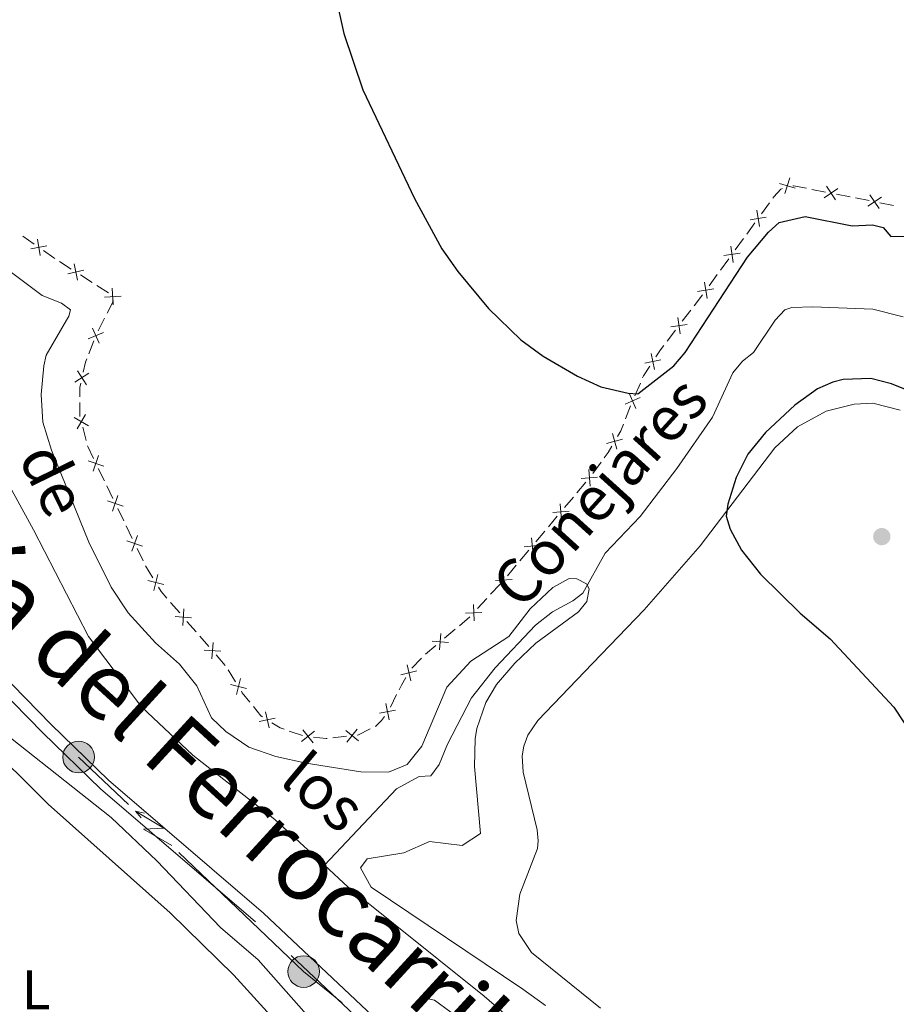
# Model space of a CAD drawing. Units: metres. Extents: x 637465 to 641979, y 724985 to 728044.
# Drawn here: x 639390 to 639547, y 727116 to 727293 of the extents above; entities that cross this region are included whole.
import ezdxf
from ezdxf.enums import TextEntityAlignment as Align

# ---------------------------------------------------------------- set-up
doc = ezdxf.new("R2010")
doc.units = ezdxf.units.M
doc.header["$MEASUREMENT"] = 0
doc.linetypes.add('DGN Style 3', pattern=[69.30257464954128, 49.50183903538663, -19.80073561415465])
for name, color, linetype, lineweight in [('Carátula', 7, 'Continuous', 5), ('Edificios construcciones cerramientos', 7, 'Continuous', 5), ('Elementos auxiliares', 7, 'Continuous', 5), ('Entidades rústicas y varios', 7, 'Continuous', 5), ('Hidrografía', 7, 'Continuous', 5), ('Líneas de conducción', 7, 'Continuous', 5), ('Relieve y altimetría', 7, 'Continuous', 5), ('Textos de rotulación', 7, 'Continuous', 5), ('Viales y ferrocarril', 7, 'Continuous', 5)]:
    doc.layers.add(name, color=color, linetype=linetype, lineweight=lineweight)
doc.styles.add('Style-arial', font='arial.shx', dxfattribs={"bigfont": 'arialbig.shx'})
doc.styles.add('Style-Arial Narrow', font='txt')
doc.styles.add('Style-timesi', font='timesi.shx', dxfattribs={"bigfont": 'timesibig.shx'})

# ---------------------------------------------------------------- blocks, each defined once
blk = doc.blocks.new('5PELE')
at = {"layer": 'Líneas de conducción', "linetype": 'Continuous', "lineweight": 5}
h = blk.add_hatch(color=9, dxfattribs=at)
edge = h.paths.add_edge_path()
edge.add_arc((-0.0002000001259148121, 0), 2.85, 0, 360)
at = {"layer": 'Líneas de conducción', "color": 252, "linetype": 'Continuous', "lineweight": 5}
blk.add_circle((-0.0002000001259148121, 0), 2.85, dxfattribs=at)
blk = doc.blocks.new('5PATER')
at = {"layer": 'Relieve y altimetría', "linetype": 'Continuous', "lineweight": 5}
h = blk.add_hatch(color=250, dxfattribs=at)
edge = h.paths.add_edge_path()
edge.add_ellipse((0, 0), major_axis=(-1.095731442945027, -1.110710700472634), ratio=0.9994222409660319, start_angle=0, end_angle=360)

msp = doc.modelspace()

# ---------------------------------------------------------------- linework, layer by layer
at = {"layer": 'Carátula', "color": 7, "linetype": 'Continuous', "lineweight": 5}
msp.add_3dface([(637525.3999999999, 724984.6400000001), (641979.49, 725074.8200000001), (641919.3700000001, 728044.22), (637465.28, 727954.04)], dxfattribs=at)
at = {"layer": 'Edificios construcciones cerramientos', "color": 250, "linetype": 'Continuous', "lineweight": 5}
for p, q in [((639534.6558480812, 727262.3195502085, 451.8921346349769), (639532.2048106587, 727262.8000995927, 451.7849532772461)), ((639539.0677154416, 727261.4545613169, 452.0850610788925), (639536.616678019, 727261.935110701, 451.9778797211616)), ((639542.4991678328, 727260.7817921792, 452.2351149797157), (639540.0481304105, 727261.2623415631, 452.1279336219849)), ((639524.5960604963, 727260.3936418025, 451.376720367972), (639523.1221462784, 727258.3748402917, 451.3318055802594)), ((639546.9110351931, 727259.9168032876, 452.4280414236313), (639544.4599977708, 727260.3973526717, 452.3208600659004)), ((639521.9430149039, 727256.759799083, 451.2958737500892), (639520.469100686, 727254.7409975722, 451.2509589623766)), ((639392.2196147, 727252.940346638, 447.458253849704), (639390.1786808108, 727254.3841183891, 447.4688364698688)), ((639519.8795349989, 727253.9334769677, 451.2329930472915), (639518.405620781, 727251.9146754569, 451.1880782595788)), ((639517.2264894065, 727250.2996342483, 451.1521464294087), (639515.7525751886, 727248.2808327375, 451.1072316416961)), ((639398.8496489015, 727248.4679914583, 447.402307286045), (639396.7415703803, 727249.811625344, 447.4278597529707)), ((639402.64419024, 727246.0494504636, 447.3563128455787), (639400.5361117187, 727247.3930843493, 447.3818653125044)), ((639515.1630095015, 727247.473312133, 451.089265726611), (639513.6890952836, 727245.4545106222, 451.0443509388983)), ((639405.5955001698, 727244.1683630233, 447.3205393918827), (639403.4874216486, 727245.511996909, 447.3460918588084)), ((639512.5002088379, 727243.8471426975, 450.9964654392729), (639510.9884610041, 727241.8581008934, 450.9051900983554)), ((639405.3185490228, 727240.4899471707, 447.2584078902382), (639406.4471531031, 727242.7201228989, 447.3090937022386)), ((639403.7385033099, 727237.3677011514, 447.1874477534376), (639404.8671073904, 727239.5978768794, 447.238133565438)), ((639510.3837618704, 727241.0624841719, 450.8686799619884), (639508.8720140364, 727239.0734423678, 450.7774046210709)), ((639507.6626157691, 727237.4822089246, 450.7043843483369), (639506.1508679353, 727235.4931671205, 450.6131090074194)), ((639402.0200360306, 727233.2127480151, 447.1145848346035), (639402.9336193223, 727235.5395304612, 447.1526508050903)), ((639501.322848958, 727227.9405594561, 450.1411461551344), (639500.3093182582, 727225.662962378, 449.9532443961991)), ((639499.556976011, 727223.8115904282, 449.9078080002351), (639498.6373060045, 727221.4869777304, 449.8882405532854)), ((639401.5549612876, 727217.5893812862, 447.4015330472584), (639400.9326195233, 727220.0091156985, 447.3144922410579)), ((639494.2420923898, 727213.6759054998, 449.8277228791455), (639492.7716482605, 727211.6546435375, 449.7798256762424)), ((639404.8336244675, 727210.3140677349, 447.5276544105341), (639403.7445886217, 727212.5641768172, 447.4958732088082)), ((639406.3582746515, 727207.1639150197, 447.5721480929503), (639405.2692388059, 727209.414024102, 447.5403668912245)), ((639491.5145657719, 727210.1008985939, 449.7353343405477), (639489.9084135599, 727208.1859889228, 449.6770589261084)), ((639489.2659526751, 727207.4200250544, 449.6537487603326), (639487.6598004631, 727205.5051153833, 449.5954733458933)), ((639408.318539174, 727203.1137186715, 447.6293542560569), (639407.2295033284, 727205.3638277538, 447.597573054331)), ((639486.3748786936, 727203.9731876466, 449.5488530143417), (639484.7687264816, 727202.0582779755, 449.4905775999024)), ((639409.8431893582, 727199.9635659563, 447.6738479384731), (639408.7541535124, 727202.2136750387, 447.6420667367472)), ((639484.1262655968, 727201.2923141073, 449.4672674341267), (639482.520113385, 727199.3774044362, 449.4089920196873)), ((639411.8034538808, 727195.9133696081, 447.7310541015797), (639410.714418035, 727198.1634786904, 447.6992728998538)), ((639481.2351916153, 727197.8454766993, 449.3623716881358), (639479.6290394035, 727195.9305670282, 449.3040962736965)), ((639413.5542940001, 727192.8858990981, 447.7791672949209), (639412.263034917, 727195.0263251718, 447.7441500994445)), ((639478.9865785188, 727195.16460316, 449.2807861079207), (639477.3804263067, 727193.2496934889, 449.2225106934814)), ((639476.0612057333, 727191.7480962351, 449.169018973406), (639474.3721498724, 727189.9064983833, 449.0941347234107)), ((639418.392135049, 727186.5493805739, 447.7773895773801), (639416.7538561549, 727188.4376611065, 447.7983394353585)), ((639473.6965275279, 727189.1698592426, 449.0641810234126), (639472.0074716669, 727187.328261391, 448.9892967734174)), ((639421.3410370578, 727183.1504756159, 447.739679833019), (639419.7027581639, 727185.0387561482, 447.7606296909973)), ((639470.6544027305, 727185.8569090902, 448.9290360154848), (639468.7416300708, 727184.2515041016, 448.8108176805264)), ((639467.976521007, 727183.6093421062, 448.763530346543), (639466.0637483476, 727182.0039371173, 448.6453120115845)), ((639423.6346275094, 727180.5068828703, 447.7103500318493), (639421.9963486155, 727182.3951634029, 447.7312998898276)), ((639464.5335302197, 727180.7196131265, 448.5507373436176), (639462.6207575602, 727179.1142081378, 448.4325190086592)), ((639426.5835295185, 727177.1079779123, 447.6726402874882), (639424.9452506243, 727178.9962584446, 447.6935901454665)), ((639461.9221943293, 727178.4003584564, 448.3890577383312), (639460.1851471968, 727176.6056500082, 448.2809427715803)), ((639428.4488577375, 727174.153403705, 447.7798198502308), (639427.1467420666, 727176.285788253, 447.6936170706301)), ((639457.4525111571, 727171.8440054308, 448.1073898699571), (639456.3453683923, 727169.6025840491, 448.0911083587094)), ((639440.4967210412, 727164.4723123894, 448.0085367163828), (639438.1308166375, 727165.2797690236, 447.9859505168247)), ((639448.4394394755, 727164.3485108842, 447.9957103796197), (639445.9539565085, 727164.0800440828, 447.9783899408256))]:
    msp.add_line(p, q, dxfattribs=at)
at = {"layer": 'Edificios construcciones cerramientos', "color": 250, "linetype": 'Continuous', "lineweight": 5, "flags": 128}
for points, elevation in [([(639527.35487885, 727262.032747234), (639528.2183352308, 727264.8743036874)], 451.4860107630472), ([(639529.2073852674, 727263.0217972703), (639526.3658288138, 727263.8852536511)], 451.4860107630472), ([(639534.4049755267, 727261.2999628861), (639536.8697747043, 727262.956696122)], 451.9350071780693), ([(639536.4657417336, 727260.8959299151), (639534.8090084977, 727263.360729093)], 451.9350071780693), ([(639542.2482952785, 727259.7622048566), (639544.7130944559, 727261.4189380924)], 452.2779875228081), ([(639544.3090614853, 727259.3581718858), (639542.6523282495, 727261.8229710634)], 452.2779875228081), ([(639522.7610357353, 727256.1015726745), (639522.3032565233, 727259.0359274917)], 451.3138396651743), ([(639523.999323538, 727257.797639689), (639521.0649687208, 727257.3398604773)], 451.3138396651743), ([(639393.2882223376, 727250.8997042654), (639392.7866016475, 727253.8268832285)], 447.454020801638), ([(639391.5738225107, 727252.112483402), (639394.5010014742, 727252.6141040921)], 447.454020801638), ([(639518.0445102376, 727249.6414078397), (639517.586731026, 727252.575762657)], 451.1701123444938), ([(639519.2827980407, 727251.3374748542), (639516.3484432232, 727250.8796956425)], 451.1701123444938), ([(639400.015363934, 727246.4812668846), (639399.3731968962, 727249.3808567687)], 447.3920862992747), ([(639398.244485473, 727247.6099783075), (639401.1440753569, 727248.2521453456)], 447.3920862992747), ([(639406.4291595139, 727242.0258267617), (639406.2652472593, 727244.9911484597)], 447.32), ([(639514.5662725433, 727244.8773100195), (639511.6319177258, 727244.4195308078)], 451.0263850238133), ([(639513.3279847403, 727243.181243005), (639512.8702055286, 727246.1155978222)], 451.0263850238133), ([(639404.8645425376, 727243.4265314834), (639407.8298642356, 727243.590443738)], 447.32), ([(639508.4675052725, 727236.8079515446), (639508.0663108542, 727239.7505767397)], 450.7408944847039), ([(639402.706223306, 727237.8300814596), (639403.8934482285, 727235.1078586576)], 447.1678771932851), ([(639509.7382206607, 727238.4798613512), (639506.7955954657, 727238.0786669331)], 450.7408944847039), ([(639401.9387243662, 727235.8753575974), (639404.660947168, 727237.0625825198)], 447.1678771932851), ([(639503.8808291871, 727230.3598268416), (639503.2707282007, 727233.2663327828)], 450.4094796253581), ([(639505.0290316646, 727232.1181303053), (639502.1225257232, 727231.5080293191)], 450.4094796253581), ([(639399.541490687, 727228.1010520058), (639402.0518252943, 727229.6879420967)], 447.1392667532086), ([(639400.0032129453, 727230.1496643547), (639401.5901030363, 727227.6393297478)], 447.1392667532086), ([(639501.286704653, 727225.3328049125), (639498.5614237026, 727224.1526169013)], 449.915634979015), ([(639500.5141581835, 727223.3800704316), (639499.3339701723, 727226.1053513822)], 449.915634979015), ([(639399.9297005958, 727219.6979891416), (639401.4404263308, 727222.2548833028)], 447.2796759185777), ([(639399.4066163825, 727221.7317990896), (639401.9635105443, 727220.2210733548)], 447.2796759185777), ([(639497.071635182, 727216.0097453166), (639496.3093452791, 727218.8800961843)], 449.87), ([(639498.1256656644, 727217.8260657017), (639495.2553147967, 727217.063775799)], 449.87), ([(639402.8227508436, 727212.0613772864), (639403.7981311795, 727214.8664856979)], 447.4831607281179), ([(639401.9078868057, 727213.9516216603), (639404.7129952174, 727212.9762413241)], 447.4831607281179), ([(639492.2864027412, 727209.3890709048), (639492.0269759847, 727212.3475667655)], 449.7586445063234), ([(639493.6359372933, 727210.9980322134), (639490.6774414328, 727210.7386054569)], 449.7586445063234), ([(639406.3076655501, 727204.8610282231), (639407.2830458863, 727207.6661366345)], 447.5848605736407), ([(639405.3928015125, 727206.7512725969), (639408.197909924, 727205.7758922607)], 447.5848605736407), ([(639487.1467156629, 727203.2613599575), (639486.8872889064, 727206.2198558182)], 449.5721631801175), ([(639488.496250215, 727204.8703212661), (639485.5377543545, 727204.6108945096)], 449.5721631801175), ([(639408.8777162193, 727199.5509235335), (639411.6828246308, 727198.5755431973)], 447.6865604191635), ([(639409.7925802569, 727197.6606791597), (639410.7679605931, 727200.4657875712)], 447.6865604191635), ([(639482.0070285848, 727197.1336490102), (639481.7476018281, 727200.0921448709)], 449.3856818539115), ([(639483.3565631369, 727198.7426103188), (639480.3980672762, 727198.4831835623)], 449.3856818539115), ([(639413.7155995879, 727190.5881266003), (639414.4289698421, 727193.4710249477)], 447.7931741731115), ([(639476.800651989, 727191.0026650105), (639476.6724591949, 727193.969745496)], 449.1989726734041), ([(639412.6308355415, 727192.3862609009), (639415.5137338887, 727191.6728906466)], 447.7931741731115), ([(639478.2200958347, 727192.5503016503), (639475.2530153492, 727192.4221088563)], 449.1989726734041), ([(639418.9439335589, 727184.3129649805), (639419.1539423093, 727187.2753789157)], 447.7690096341888), ([(639472.8151170793, 727186.657188525), (639469.8480365938, 727186.5289957309)], 448.9593430734193), ([(639471.3956732336, 727185.1095518852), (639471.2674804395, 727188.0766323707)], 448.9593430734193), ([(639417.5677309665, 727185.8991763233), (639420.530144902, 727185.6891675729)], 447.7690096341888), ([(639465.169321127, 727179.8839784942), (639465.4277991226, 727182.8425573972)], 448.5980246776011), ([(639424.1864260195, 727178.2704672769), (639424.39643477, 727181.2328812121)], 447.7019700886579), ([(639466.7778495762, 727181.2340289478), (639463.8192706732, 727181.4925069434)], 448.5980246776011), ([(639422.8102234271, 727179.85667862), (639425.7726373626, 727179.6466698695)], 447.7019700886579), ([(639461.1009458012, 727176.101364556), (639458.2105900845, 727175.4188370255)], 448.2358117276148), ([(639459.9970317082, 727174.3149229323), (639459.3145041775, 727177.205278649)], 448.2358117276148), ([(639428.6222714751, 727171.8569566188), (639429.3201123034, 727174.7436533778)], 447.8143009620711), ([(639427.5278435098, 727173.6492254124), (639430.4145402687, 727172.9513845842)], 447.8143009620711), ([(639434.4769343005, 727165.8628508856), (639433.824045395, 727168.7600454041)], 447.9168756710453), ([(639457.2628986714, 727169.0462101139), (639454.3472531787, 727168.4813992071)], 448.0990474853335), ([(639456.0874813786, 727167.3059819143), (639455.5226704713, 727170.2216274068)], 448.0990474853335), ([(639432.7018925883, 727166.9850036921), (639435.5990871068, 727167.6378925976)], 447.9168756710453), ([(639440.3208200273, 727163.4020609276), (639442.6463219095, 727165.2492320067)], 448.0018776417436), ([(639442.407156508, 727163.1628955263), (639440.5599854288, 727165.4883974083)], 448.0018776417436), ([(639450.5910849422, 727163.526012453), (639448.2777116157, 727165.3883507284)], 448.0026385551373), ([(639448.503229141, 727163.3004949277), (639450.3655674164, 727165.6138682542)], 448.0026385551373)]:
    msp.add_lwpolyline(points, dxfattribs=dict(at, elevation=elevation))
at = {"layer": 'Edificios construcciones cerramientos', "color": 250, "linetype": 'Continuous', "lineweight": 5, "extrusion": (-0.1309461375148014, -0.4736377811356316, 0.8709307442907676), "elevation": -427809.9375723212, "flags": 128}
msp.add_lwpolyline([(422611.7794837872, 759137.531809066), (422609.4075346552, 759137.3240770069), (422609.2934077214, 759137.2904714735)], dxfattribs=at)
at = {"layer": 'Edificios construcciones cerramientos', "color": 250, "linetype": 'Continuous', "lineweight": 5, "extrusion": (0.07467034465779396, 0.0982811433450962, 0.9923533425607367), "elevation": 119662.9245823563, "flags": 128}
msp.add_lwpolyline([(-69161.1417824917, -958445.5676754187), (-69160.95465099509, -958445.5521259746), (-69158.64378758939, -958445.4728276469)], dxfattribs=at)
at = {"layer": 'Edificios construcciones cerramientos', "color": 250, "linetype": 'Continuous', "lineweight": 5, "extrusion": (0.1514032852253679, -0.1598354447899012, 0.9754638259883247), "elevation": -18975.119566782, "flags": 128}
msp.add_lwpolyline([(964396.792653206, 86119.81815345504), (964395.8041028872, 86119.65191567631), (964394.3493342504, 86119.29644010251)], dxfattribs=at)
at = {"layer": 'Edificios construcciones cerramientos', "color": 250, "linetype": 'Continuous', "lineweight": 5, "extrusion": (-0.1980714570743229, 0.06176646916645859, 0.9782395418194686), "elevation": -81291.27678616764, "flags": 128}
msp.add_lwpolyline([(-884606.7049633197, 385434.6244650695), (-884608.5839477747, 385434.4693062939), (-884609.1969106849, 385434.5144118767)], dxfattribs=at)
at = {"layer": 'Edificios construcciones cerramientos', "color": 250, "linetype": 'Continuous', "lineweight": 5, "extrusion": (0.09496889167542938, -0.1237512201288023, 0.9877583434882102), "elevation": -28817.98242719025, "flags": 128}
msp.add_lwpolyline([(950072.7589922305, 185365.8459067296), (950070.8258336103, 185365.1585587914), (950070.4330191487, 185364.9425658217)], dxfattribs=at)
at = {"layer": 'Edificios construcciones cerramientos', "color": 250, "linetype": 'Continuous', "lineweight": 5, "extrusion": (0.01628623852835251, 0.01383083389365241, 0.999771707175395), "elevation": 20918.65312011755, "flags": 128}
msp.add_lwpolyline([(140421.0260701353, -957880.0851987982), (140422.3217798799, -957881.1858113385), (140422.802674555, -957881.8250614388)], dxfattribs=at)
at = {"layer": 'Edificios construcciones cerramientos', "color": 250, "linetype": 'Continuous', "lineweight": 5, "extrusion": (-0.0857468203875277, 0.01378172222947087, 0.9962216354435488), "elevation": -44358.62838457958, "flags": 128}
msp.add_lwpolyline([(-819472.9227863196, 513985.7138464076), (-819473.0506573953, 513985.6578907678), (-819475.3809464665, 513985.2819327971)], dxfattribs=at)
at = {"layer": 'Edificios construcciones cerramientos', "color": 250, "linetype": 'Continuous', "lineweight": 5, "extrusion": (0.04551376665083862, -0.02641213401160387, 0.9986144882897534), "elevation": 10347.7852968288, "flags": 128}
msp.add_lwpolyline([(949960.0914311945, -187820.9939021667), (949958.7757588953, -187821.1917950667), (949957.6062306901, -187821.1917950667)], dxfattribs=at)
at = {"layer": 'Edificios construcciones cerramientos', "color": 250, "linetype": 'Continuous', "lineweight": 5, "extrusion": (0.09570897364492023, 0.06035600774178067, 0.9935778503435502), "elevation": 105532.9452804123, "flags": 128}
msp.add_lwpolyline([(274051.92062666, -922732.5227518813), (274054.3006082439, -922732.7918467952), (274054.4003751096, -922732.8241102626)], dxfattribs=at)
at = {"layer": 'Edificios construcciones cerramientos', "color": 250, "linetype": 'Continuous', "lineweight": 5, "extrusion": (-0.158288489818405, 0.09185653297870751, 0.9831109455906492), "elevation": -33983.02026699658, "flags": 128}
msp.add_lwpolyline([(-949955.606265259, 185010.8943163146), (-949954.3129244321, 185010.8943163147), (-949953.1128956235, 185010.7679944324)], dxfattribs=at)
at = {"layer": 'Edificios construcciones cerramientos', "color": 250, "linetype": 'Continuous', "lineweight": 5, "extrusion": (0.102990872881912, 0.07835386277265555, 0.991591424071238), "elevation": 123276.1456624216, "flags": 128}
msp.add_lwpolyline([(191588.7404910614, -941145.0559896203), (191590.3219751908, -941144.9533637036), (191591.2317880157, -941145.0524220471)], dxfattribs=at)
at = {"layer": 'Edificios construcciones cerramientos', "color": 250, "linetype": 'Continuous', "lineweight": 5, "extrusion": (-0.3424954348206039, 0.1624526987936099, 0.9253680336934696), "elevation": -100465.5654474289, "flags": 128}
msp.add_lwpolyline([(-931057.6548308125, 246434.2569061862), (-931056.1022391377, 246434.0705588397), (-931055.1661120355, 246434.0544733491)], dxfattribs=at)
at = {"layer": 'Edificios construcciones cerramientos', "color": 250, "linetype": 'Continuous', "lineweight": 5, "extrusion": (0.165745302276188, 0.1406691588262524, 0.9760843624034193), "elevation": 208710.3088993667, "flags": 128}
msp.add_lwpolyline([(140653.0808166934, -935043.2373408969), (140655.2547415773, -935043.2940572945), (140655.5759585187, -935043.3456595698)], dxfattribs=at)
at = {"layer": 'Edificios construcciones cerramientos', "color": 250, "linetype": 'Continuous', "lineweight": 5, "extrusion": (-0.03744114244328192, -0.02289648013689575, 0.9990364918509647), "elevation": -40143.23164578734, "flags": 128}
msp.add_lwpolyline([(-286762.8286736056, 924015.0577619905), (-286763.172443957, 924014.8880515101), (-286765.2713276219, 924014.614609615)], dxfattribs=at)
at = {"layer": 'Edificios construcciones cerramientos', "color": 250, "linetype": 'Continuous', "lineweight": 5, "extrusion": (0.006217311801386999, 0.0461588301149094, 0.998914764850529), "elevation": 37988.18463171891, "flags": 128}
msp.add_lwpolyline([(-536646.2748467997, -805119.618996796), (-536645.5238707373, -805119.7674871504), (-536643.947480743, -805120.4909718046)], dxfattribs=at)
at = {"layer": 'Edificios construcciones cerramientos', "color": 250, "linetype": 'Continuous', "lineweight": 5, "extrusion": (0.0004633216622718625, -0.06865336262563525, 0.9976404668683155), "elevation": -49179.06874319511, "flags": 128}
msp.add_lwpolyline([(644345.4195725783, 721158.9448383972), (644343.239926263, 721157.8537992658), (644343.1777082065, 721157.8474884392)], dxfattribs=at)
at = {"layer": 'Edificios construcciones cerramientos', "color": 250, "linetype": 'Continuous', "lineweight": 5, "extrusion": (0.001141864139700169, -0.07490628507043605, 0.997189924038161), "elevation": -53292.27993202839, "flags": 128}
msp.add_lwpolyline([(650454.2060177426, 715350.7944704194), (650453.9959334419, 715350.7749580981), (650451.7261595374, 715351.0711001325)], dxfattribs=at)
at = {"layer": 'Edificios construcciones cerramientos', "color": 250, "linetype": 'Continuous', "lineweight": 5}
for points in [[(639526.9090226991, 727262.9836307631, 451.3819179473518), (639526.6399999999, 727262.8400000001, 451.35), (639525.3600000001, 727261.44, 451.4), (639525.1856261836, 727261.201162407, 451.3946862830571)], [(639455.2458731693, 727167.9337602761, 448.1099505226826), (639454.73, 727167.1699999999, 448.12), (639453.6799999999, 727166.19, 448.12), (639453.5534446943, 727166.1257305343, 448.115636023937)]]:
    msp.add_polyline3d(points, dxfattribs=at)
at = {"layer": 'Elementos auxiliares', "color": 250, "linetype": 'Continuous', "lineweight": 5}
msp.add_3dface([(638394.6200000001, 725396.1799999999), (638348.3800000001, 727709.46), (641761.94, 727778.6300000001), (641809.3200000001, 725465.3200000001)], dxfattribs=at)
at = {"layer": 'Entidades rústicas y varios', "color": 92, "linetype": 'Continuous', "lineweight": 5}
for points in [[(639494.1499999999, 727115.3999999999, 448.27), (639481.74, 727125.4199999999, 448.12), (639479.4299999999, 727128.8300000001, 448.07), (639478.94, 727131.1599999999, 448.03), (639479.6300000001, 727135.9199999999, 447.88), (639482.8300000001, 727144.1599999999, 446.97), (639482.9199999999, 727145.54, 446.97), (639482.74, 727147.53, 446.97), (639480.2, 727157.8600000001, 447.55), (639480.04, 727160.8400000001, 447.69), (639480.3200000001, 727162.5700000001, 447.69), (639481.0900000001, 727164.5700000001, 447.84), (639482.8500000001, 727167.2, 448.03), (639492.6799999999, 727177.46, 448.94), (639501.98, 727187.1000000001, 449.18), (639512.1000000001, 727198.6599999999, 449.7), (639525.52, 727216.29, 450.56), (639529.6000000001, 727220.0700000001, 450.71), (639534.76, 727222.8999999999, 450.85), (639539.8300000001, 727224.1300000001, 451.09), (639543.19, 727224.3400000001, 451.09), (639548.0800000001, 727223.04, 451.09)], [(639382.6799999999, 727164.0700000001, 446.3), (639394.7, 727152.1300000001, 446.49), (639416.6699999999, 727132.5700000001, 447.29), (639428.1399999999, 727121.3400000001, 447.56), (639434.72, 727114.1000000001, 447.67)]]:
    msp.add_polyline3d(points, dxfattribs=at)
at = {"layer": 'Hidrografía', "color": 142, "linetype": 'DGN Style 3', "lineweight": 15}
for points in [[(639444.47, 727141.1300000001, 443.19), (639435.55, 727149.3700000001, 442.78), (639420.75, 727160.9199999999, 442.39), (639411.5, 727169.6599999999, 442.16), (639401.96, 727182.29, 441.93), (639392.0900000001, 727201.51, 441.55), (639379.72, 727223.97, 440.79), (639373.52, 727233.52, 440.1), (639360.47, 727245.95, 439.48), (639342.49, 727260.06, 438.34), (639323.79, 727270.8600000001, 437.26), (639305.9199999999, 727277.8600000001, 436.42), (639297.3800000001, 727280.3999999999, 436.04), (639292.0800000001, 727281.6200000001, 435.96), (639285.54, 727283.97, 435.89), (639281.6799999999, 727285.74, 435.81)], [(639548.6499999999, 727239.8800000001, 447.01), (639543.2, 727241.21, 446.9), (639532.3600000001, 727241.6499999999, 446.59), (639528.5700000001, 727241.56, 446.52), (639527.3500000001, 727241.1200000001, 446.48), (639525.5800000001, 727239.25, 446.48), (639521.69, 727233.45, 446.4), (639519.73, 727231.8500000001, 446.29), (639518, 727229.79, 446.21), (639514.3, 727221.81, 446.1), (639507.8899999999, 727212.56, 445.75), (639501.29, 727203.9299999999, 445.52), (639494.97, 727197.3200000001, 445.22), (639490.95, 727190.1400000001, 444.95), (639489.1699999999, 727188.73, 444.83), (639485.53, 727186.76, 444.6), (639482.4199999999, 727184.3800000001, 444.49), (639475.2, 727176.6799999999, 444.26), (639470.9199999999, 727171.26, 444.11), (639466.6100000001, 727162.9199999999, 443.95), (639465.1000000001, 727159.26, 443.72), (639463.6000000001, 727157.21, 443.65), (639461.49, 727157.1000000001, 443.61), (639457.4299999999, 727154.8600000001, 443.61), (639444.47, 727141.1300000001, 443.19)], [(639505.97, 727076.56, 445.11), (639504.6200000001, 727082.24, 445.07), (639502.1599999999, 727087.6400000001, 444.92), (639498.5900000001, 727093.3600000001, 444.77), (639491.45, 727101.98, 444.57), (639473.1799999999, 727117.54, 444), (639448.75, 727137.1699999999, 443.39), (639444.47, 727141.1300000001, 443.19)]]:
    msp.add_polyline3d(points, dxfattribs=at)
at = {"layer": 'Líneas de conducción', "color": 6, "linetype": 'Continuous', "lineweight": 5}
for p, q in [((639409.1769352295, 727152.03890178, 442.7517512191559), (639400.19, 727160.6000000001, 442.51)), ((639432.704193393, 727129.6264594034, 443.3846414313499), (639418.2258806771, 727143.4187316354, 442.9951705315383))]:
    msp.add_line(p, q, dxfattribs=at)
at = {"layer": 'Líneas de conducción', "color": 6, "linetype": 'Continuous', "lineweight": 5, "extrusion": (-0.9801589421993614, 0.1964890068979128, 0.02608674366227069), "elevation": -483835.1494923364, "flags": 128}
msp.add_lwpolyline([(-838645.9415461919, 13131.92599820765), (-838645.9415461919, 13069.00458498073)], dxfattribs=at)
at = {"layer": 'Líneas de conducción', "color": 6, "linetype": 'Continuous', "lineweight": 5, "extrusion": (-0.2431228770501957, 0.9681761686035293, 0.05938158976505998), "elevation": 548577.3009719381, "flags": 128}
msp.add_lwpolyline([(-797260.6978884155, -32126.3102671821), (-797256.4525969271, -32195.30702186263), (-797260.0072132554, -32183.33589711352), (-797255.8503145836, -32253.52981347316)], dxfattribs=at)
at = {"layer": 'Líneas de conducción', "color": 6, "linetype": 'Continuous', "lineweight": 5, "extrusion": (-0.6348282057506366, 0.7725602942772937, 0.0119891988726824), "elevation": 155856.6157132867, "flags": 128}
msp.add_lwpolyline([(-955667.6889226758, -1362.920457754255), (-955667.6889226758, -1489.924635063806)], dxfattribs=at)
at = {"layer": 'Líneas de conducción', "color": 6, "linetype": 'Continuous', "lineweight": 5, "extrusion": (-0.0148773300666508, 0.01261562692946465, 0.9998097374037045), "elevation": 103.4449829949408, "flags": 128}
msp.add_lwpolyline([(639383.481134421, 727172.9410304597), (639376.5296383328, 727178.5639834565), (639368.5215136826, 727186.1910498233)], dxfattribs=at)
at = {"layer": 'Relieve y altimetría', "color": 30, "linetype": 'Continuous', "lineweight": 25, "elevation": 450, "flags": 128}
for points in [[(639446.8500000001, 727295.72), (639447.97, 727290.8500000001), (639451.3899999999, 727280.75), (639460.6799999999, 727261.1799999999), (639465.6100000001, 727252.0900000001), (639468.48, 727248.01), (639473.96, 727241.3400000001), (639479.79, 727235.69), (639483.8500000001, 727232.79), (639490.01, 727229.2), (639494.23, 727227.26), (639499.1000000001, 727226.1200000001), (639500.8700000001, 727226), (639507.3800000001, 727231.01), (639509.4099999999, 727233.4099999999), (639520.6200000001, 727250.5800000001), (639524.3800000001, 727255.0800000001), (639526.3400000001, 727256.8700000001), (639530.99, 727257.94), (639539.44, 727256.24), (639543.1100000001, 727256.45), (639545.03, 727255.94), (639546.4299999999, 727254.3500000001), (639550.03, 727254.4099999999)], [(639551.1699999999, 727225.9099999999), (639546.54, 727227.78), (639542.8200000001, 727228.77), (639537.8300000001, 727228.5700000001), (639535.98, 727228.1200000001), (639533.2, 727226.8900000001), (639529.1599999999, 727223.95), (639523.8300000001, 727219.01), (639520.6499999999, 727215.1499999999), (639518.56, 727210.9299999999), (639517.0800000001, 727206.1499999999), (639516.76, 727203.97), (639517.52, 727201.6400000001), (639519.53, 727197.8500000001), (639522.97, 727193.54), (639530.0900000001, 727186.51), (639535.51, 727181.9099999999), (639546.96, 727169.5700000001), (639552.53, 727161.1200000001)]]:
    msp.add_lwpolyline(points, dxfattribs=at)
at = {"layer": 'Relieve y altimetría', "color": 30, "linetype": 'Continuous', "lineweight": 5, "elevation": 445, "flags": 128}
for points in [[(639484.23, 727115.8800000001), (639480.19, 727118.8400000001), (639452.8899999999, 727137.1699999999), (639450.9199999999, 727140.6599999999), (639452.1200000001, 727142.29), (639458.76, 727143.3900000001), (639463.3600000001, 727145.3800000001), (639469.23, 727144.7), (639472.5700000001, 727146.8200000001), (639471.46, 727158.8999999999), (639471.5900000001, 727163.8900000001), (639471.8899999999, 727165.72), (639473.48, 727170.45), (639475.44, 727173.6599999999), (639478.7, 727177.52), (639482.52, 727181.1200000001), (639490.1599999999, 727186.75), (639491.6599999999, 727188.6100000001), (639492.0900000001, 727190.9099999999), (639491.6100000001, 727191.8200000001), (639489.9099999999, 727192.72), (639488.53, 727192.77), (639485.5800000001, 727191.1200000001), (639481.5, 727187.3), (639477.6699999999, 727182.3400000001), (639470.78, 727177.8700000001), (639466.49, 727173.21), (639461.99, 727162.5800000001), (639459.3600000001, 727159.24), (639456.01, 727157.8900000001), (639451.03, 727157.96), (639441.1599999999, 727159.53), (639435.72, 727160.72), (639430.8300000001, 727162.3900000001), (639426.7, 727165.21), (639424.0900000001, 727167.6499999999), (639421.47, 727173.4199999999), (639418.3400000001, 727177.3200000001), (639414.02, 727181.1599999999), (639409.1100000001, 727186.5900000001), (639406.04, 727191.2), (639402.01, 727199.3), (639395.31, 727215.8800000001), (639393.78, 727220.9099999999), (639393.47, 727225.8999999999), (639393.9299999999, 727231.02), (639394.3600000001, 727232.94), (639398.46, 727239.97), (639398.75, 727241.1200000001), (639397.1200000001, 727242.3200000001), (639393.6499999999, 727243.72), (639370.8800000001, 727260.6599999999)], [(639379.54, 727170.6699999999), (639406.06, 727149.75), (639414.27, 727141.9099999999), (639425.75, 727129.94), (639432.5, 727124.0800000001), (639449.4199999999, 727104.96)], [(639460.8300000001, 727115.6699999999), (639462.56, 727117.22), (639464.25, 727116.8700000001), (639470.1399999999, 727112.52)]]:
    msp.add_lwpolyline(points, dxfattribs=at)
at = {"layer": 'Viales y ferrocarril', "color": 250, "linetype": 'Continuous', "lineweight": 5}
msp.add_polyline3d([(639142.3899999999, 727392.31, 435.11), (639149.73, 727384.95, 435.53), (639161.69, 727372.3900000001, 435.8), (639174.99, 727359.56, 436.22), (639197.8, 727333.23, 436.72), (639202.75, 727328.1799999999, 436.88), (639230.8200000001, 727306.4199999999, 437.68), (639241.98, 727298.8800000001, 438.02), (639270.19, 727278.46, 438.75), (639289.8999999999, 727263.2, 439.36), (639310.8, 727244.8600000001, 439.97), (639336.69, 727220.1499999999, 440.73), (639357.77, 727202.46, 441.35), (639376.6300000001, 727185.5, 442), (639395.25, 727166.46, 442.39), (639405.5700000001, 727156.47, 442.62), (639433.47, 727132.52, 443.27), (639475.8899999999, 727092.55, 444.38), (639484.94, 727085.51, 444.75), (639494.1799999999, 727080.25, 445.22), (639497.28, 727077.3700000001, 445.52), (639499.29, 727074.8200000001, 445.94), (639500, 727073.48, 446.08)], dxfattribs=at)
at = {"layer": 'Viales y ferrocarril', "color": 250, "linetype": 'DGN Style 3', "lineweight": 5}
msp.add_polyline3d([(639498.1100000001, 727072.5, 446.08), (639497.5, 727073.6499999999, 445.94), (639495.71, 727075.9199999999, 445.52), (639492.9099999999, 727078.52, 445.22), (639483.75, 727083.74, 444.75), (639474.5, 727090.9299999999, 444.38), (639432.05, 727130.94, 443.27), (639404.1399999999, 727154.8999999999, 442.62), (639393.75, 727164.95, 442.39), (639375.1599999999, 727183.96, 442), (639356.3700000001, 727200.8500000001, 441.35), (639335.27, 727218.56, 440.73), (639309.3600000001, 727243.29, 439.97), (639288.55, 727261.56, 439.36), (639268.9099999999, 727276.76, 438.75), (639240.76, 727297.1400000001, 438.02), (639229.5800000001, 727304.69, 437.68), (639208.1599999999, 727321.05, 437.1), (639201.3200000001, 727326.6000000001, 436.88), (639196.23, 727331.79, 436.72), (639173.44, 727358.0900000001, 436.22), (639160.1799999999, 727370.8900000001, 435.8), (639149.44, 727382.25, 435.57), (639141.04, 727390.54, 435.31)], dxfattribs=at)

# ---------------------------------------------------------------- block references
at = {"layer": 'Líneas de conducción', "color": 252, "linetype": 'Continuous', "lineweight": 5}
for p in [(639400.19, 727160.6000000001, 442.51), (639440.71, 727122, 443.6)]:
    msp.add_blockref('5PELE', p, dxfattribs=at)
at = {"layer": 'Relieve y altimetría', "color": 250, "linetype": 'Continuous', "lineweight": 5}
msp.add_blockref('5PATER', (639544.79, 727200.29, 450.71), dxfattribs=at)

# ---------------------------------------------------------------- texts
at = {"layer": 'Entidades rústicas y varios', "color": 92, "linetype": 'Continuous', "lineweight": 5, "style": 'Style-Arial Narrow'}
msp.add_text('L', height=7.000020000000001, dxfattribs=at).set_placement((639392.5531652174, 727118.72001, 448.24), align=Align.MIDDLE_CENTER)
at = {"layer": 'Textos de rotulación', "color": 250, "linetype": 'Continuous', "lineweight": 5, "style": 'Style-arial'}
msp.add_text('Antigua Vía del Ferrocarril del Irati', height=11.999868, rotation=317.4731455635182, dxfattribs=at).set_placement((639424.6008960258, 727156.1781807761, 447.46), align=Align.MIDDLE_CENTER)
at = {"layer": 'Textos de rotulación', "color": 142, "linetype": 'Continuous', "lineweight": 5, "style": 'Style-timesi'}
for s, height, rotation, p in [('Conejares', 7.999980000000001, 47.84499998696128, (639479.9099999999, 727186.8600000001, 440.39)), ('de', 7.999668000000001, 295.9494639946623, (639389.27, 727214.56, 441.55)), ('los', 7.999608, 320.2913688386549, (639436.0800000001, 727156.02, 445))]:
    msp.add_text(s, height=height, rotation=rotation, dxfattribs=at).set_placement(p)

# ---------------------------------------------------------------- meshes
at = {"layer": 'Viales y ferrocarril', "color": 20, "linetype": 'Continuous', "lineweight": 5}
mesh = msp.add_polyface(dxfattribs=at)
corners = [(639402.4499999997, 727015.3600000001, 454.2800000000066), (639407.3300000001, 727007.1599999999, 454.5700000000087), (639493.76, 726862.6499999999, 459.6400000000164), (639497.19, 726856.9199999999, 459.8199999999804), (639499.1399999997, 726853.6499999999, 459.9399999999862), (639551.79, 726765.4199999997, 463.0500000000056), (639578.3100000003, 726720.9800000002, 464.6200000000377), (639583.8999999997, 726711.5799999998, 464.8599999999713), (639630.4299999999, 726633.3, 466.8499999999968), (639644.9299999999, 726608.74, 467.1900000000059), (639662.6599999999, 726576.6000000001, 467.6699999999964), (639671.3200000003, 726558.4800000002, 467.7600000000105), (639676.1699999999, 726546.99, 467.8600000000123), (639685.3999999999, 726519.9199999999, 467.8600000000131), (639688.4099999999, 726508.6400000001, 467.8100000000115), (639690.8800000001, 726497.8500000001, 467.8600000000004), (639693.23, 726484.45, 467.8600000000112), (639694.6499999999, 726474.2100000002, 467.8100000000022), (639696.44, 726455.56, 467.570000000002), (639697.25, 726440.23, 467.4299999999941), (639697.5, 726427.03, 467.3300000000059), (639697.3300000001, 726396.1400000001, 466.7299999999874), (639696.0899999999, 726317.5100000002, 465.219999999979), (639694.78, 726265.44, 464.0500000000009), (639693.9199999999, 726217.4300000002, 462.4700000000043), (639693.6499999999, 726202.3300000003, 461.9700000000217), (639693.51, 726194.53, 461.710000000016), (639691.28, 726070.3699999999, 457.600000000027), (639689.26, 725956.1699999997, 454.4899999999843), (639686.0800000001, 725773.5000000002, 451.0000000000239), (639685.8500000001, 725760.4300000002, 450.7500000000028), (639683.54, 725614.0300000003, 448.6400000000115), (639682.56, 725556.6499999999, 448.1000000000167), (639682.3800000001, 725546.1599999999, 448.0000000000079), (639681.1599999999, 725484.1599999999, 447.5599999999974), (639680.6799999999, 725460.04, 447.389999999988), (639680, 725422.22, 447.5099999999939), (639673.77, 725422.0900000001, 447.5199999999846), (639674.8300000001, 725478.0499999998, 447.4899999999967), (639674.8999999999, 725482.04, 447.5200000000154), (639674.9500000002, 725484.6300000001, 447.5400000000171), (639675.9499999997, 725539.7099999997, 448.0099999999816), (639676.0700000001, 725546.0200000003, 448.0599999999975), (639677.31, 725614.1300000001, 448.6400000000216), (639678.94, 725720.1100000001, 450.030000000002), (639681.5800000001, 725877.1500000001, 452.8699999999941), (639681.77, 725887.2500000002, 453.0800000000087), (639683.03, 725956.28, 454.4899999999923), (639685.05, 726070.48, 457.5999999999844), (639687.6999999997, 726217.9499999997, 462.4799999999891), (639688.5500000003, 726265.5700000001, 464.0500000000225), (639689.7100000002, 726317.6300000004, 465.220000000031), (639690.69, 726371.8800000001, 466.3699999999814), (639691.31, 726429.72, 467.2300000000063), (639690.79, 726445.4099999999, 467.2300000000007), (639689.5700000001, 726462.46, 467.4200000000073), (639688.3300000001, 726475.3400000001, 467.5199999999969), (639685.0900000001, 726494.31, 467.5199999999977), (639680.3300000001, 726514.4099999997, 467.5700000000116), (639674.05, 726534.3700000001, 467.5200000000056), (639667.47, 726551.49, 467.4700000000066), (639658.95, 726570.0000000002, 467.3800000000033), (639652.28, 726582.71, 467.3799999999882), (639639.3999999999, 726605.55, 467.1900000000047), (639624.94, 726630.05, 466.8500000000154), (639589.6100000003, 726689.4800000002, 465.3400000000068), (639581.72, 726702.75, 464.9999999999943), (639567.9299999999, 726725.9600000002, 464.4100000000046), (639545.75, 726763.1200000001, 463.0700000000201), (639491.71, 726853.6500000001, 459.8200000000059), (639433.28, 726951.03, 456.4500000000122), (639356.03, 727080.9099999999, 451.8200000000039), (639334.9299999999, 727115.8200000001, 450.1299999999926), (639329.8700000001, 727124.2, 449.7299999999876), (639318.7600000002, 727142.5700000001, 448.8400000000052), (639297.5900000001, 727175.5, 447.0000000000117), (639285.8199999998, 727192.69, 445.88999999999), (639272.9100000001, 727210.49, 444.8200000000271), (639252.45, 727237.1699999999, 443.0200000000032), (639211.96, 727287.29, 439.5400000000151), (639184.8800000001, 727320.46, 437.739999999985), (639149.9499999997, 727363.3500000001, 436.04999999999), (639124.9600000002, 727393.8799999999, 435.4700000000039), (639129.4599999997, 727398.47, 435.4600000000062), (639131.5700000003, 727395.8800000001, 435.5100000000299), (639138.5900000001, 727387.31, 435.6699999999997), (639154.8899999999, 727367.3900000001, 436.049999999993), (639189.8199999998, 727324.5, 437.7399999999672), (639216.9100000001, 727291.3200000001, 439.5400000000021), (639257.4600000002, 727241.1199999999, 443.0200000000161), (639278.02, 727214.31, 444.8199999999915), (639291.04, 727196.3700000003, 445.8900000000116), (639302.9099999999, 727179.02, 447.000000000015), (639324.1799999999, 727145.94, 448.839999999997), (639361.51, 727084.1799999997, 451.8199999999994)]
mesh.append_faces([[corners[k] for k in face] for face in [(37, 35, 36), (84, 82, 83)]], dxfattribs={"vtx0": -1, "color": 20})
mesh.append_faces([[corners[k] for k in face] for face in [(55, 18, 54), (18, 55, 17), (54, 19, 53), (53, 21, 52), (52, 22, 51), (51, 23, 50), (50, 23, 49), (49, 26, 48), (48, 28, 47), (47, 28, 46), (46, 28, 45), (45, 29, 44), (44, 31, 43), (43, 32, 42), (42, 33, 41), (41, 34, 40), (40, 34, 39), (39, 34, 38), (38, 35, 37), (15, 57, 14), (57, 16, 56), (56, 17, 55), (13, 59, 12), (12, 60, 11), (11, 61, 10), (10, 62, 9), (9, 63, 8), (8, 65, 7), (7, 66, 6), (6, 67, 5), (5, 68, 4), (4, 69, 3), (3, 69, 2), (2, 70, 1), (1, 70, 0), (0, 71, 94), (94, 72, 93), (93, 74, 92), (92, 75, 91), (91, 77, 90), (90, 77, 89), (89, 78, 88), (88, 79, 87), (87, 81, 86), (86, 81, 85), (85, 82, 84)]], dxfattribs={"vtx0": -1, "vtx1": -1, "color": 20})
mesh.append_faces([[corners[k] for k in face] for face in [(54, 18, 19), (53, 19, 20), (53, 20, 21), (52, 21, 22), (51, 22, 23), (49, 23, 24), (49, 24, 25), (49, 25, 26), (48, 26, 27), (48, 27, 28), (45, 28, 29), (44, 29, 30), (44, 30, 31), (43, 31, 32), (42, 32, 33), (41, 33, 34), (38, 34, 35), (57, 15, 16), (14, 57, 58), (58, 13, 14), (13, 58, 59), (56, 16, 17), (12, 59, 60), (11, 60, 61), (10, 61, 62), (9, 62, 63), (8, 63, 64), (8, 64, 65), (7, 65, 66), (6, 66, 67), (5, 67, 68), (4, 68, 69), (2, 69, 70), (0, 70, 71), (94, 71, 72), (93, 72, 73), (93, 73, 74), (92, 74, 75), (91, 75, 76), (91, 76, 77), (89, 77, 78), (88, 78, 79), (87, 79, 80), (87, 80, 81), (85, 81, 82)]], dxfattribs={"vtx0": -1, "vtx2": -1, "color": 20})

doc.saveas('drawing.dxf')
